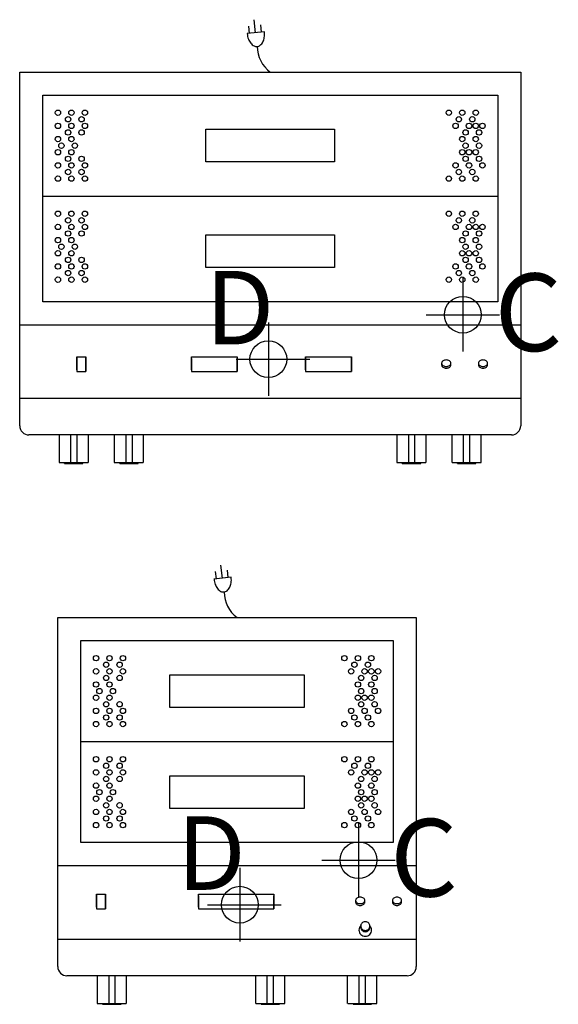
# Model space of a CAD drawing. Units: metres. Extents: x 770.82 to 773.6, y 450.65 to 452.01.
# Drawn here: x 770.82 to 771.56, y 450.65 to 452.01 of the extents above; entities that cross this region are included whole.
import ezdxf

# ---------------------------------------------------------------- set-up
doc = ezdxf.new("R2010")
doc.units = ezdxf.units.M
for name, color, linetype in [('200', 9, 'Continuous'), ('350', 3, 'Continuous'), ('450', 6, 'Continuous'), ('470', 6, 'Continuous')]:
    doc.layers.add(name, color=color, linetype=linetype)
doc.layers.add('800', color=2, linetype='Continuous', lineweight=15)
doc.styles.add('ROMANS', font='ROMANS')
doc.styles.add('SIMPLEX', font='SIMPLEX')

# ---------------------------------------------------------------- blocks, each defined once
blk = doc.blocks.new('A3FES15P')
at = {"layer": '200'}
for p, q in [((0, 0), (27.25, 0)), ((0, -19.25), (0, 0)), ((27.25, 0), (27.25, -19.25)), ((1.25, -1.25), (26, -1.25)), ((1.25, -12.5), (1.25, -1.25)), ((26, -1.25), (26, -12.5)), ((10.125, -3.108), (17.125, -3.108)), ((10.125, -4.892), (10.125, -3.108)), ((17.125, -3.108), (17.125, -4.892)), ((17.125, -4.892), (10.125, -4.892)), ((1.25, -6.75), (26, -6.75)), ((10.125, -8.858), (17.125, -8.858)), ((10.125, -10.642), (10.125, -8.858)), ((17.125, -8.858), (17.125, -10.642)), ((17.125, -10.642), (10.125, -10.642)), ((26, -12.5), (1.25, -12.5)), ((0, -13.75), (27.25, -13.75)), ((3.102, -16.206), (3.102, -15.499)), ((3.102, -15.499), (3.602, -15.499)), ((3.102, -15.499), (3.102, -15.592)), ((3.602, -15.499), (3.602, -16.206)), ((3.602, -15.592), (3.602, -15.499)), ((9.335, -15.499), (11.835, -15.499)), ((9.335, -16.206), (9.335, -15.499)), ((9.335, -15.592), (9.335, -15.499)), ((11.835, -15.499), (11.835, -16.206)), ((11.835, -15.499), (11.835, -15.592)), ((15.539, -16.206), (15.539, -15.499)), ((15.539, -15.499), (18.039, -15.499)), ((15.539, -15.499), (15.539, -15.592)), ((18.039, -15.499), (18.039, -16.206)), ((18.039, -15.592), (18.039, -15.499)), ((3.102, -15.592), (3.102, -16.299)), ((3.602, -16.299), (3.602, -15.592)), ((9.335, -15.592), (9.335, -16.299)), ((11.835, -16.299), (11.835, -15.592)), ((15.539, -15.592), (15.539, -16.299)), ((18.039, -16.299), (18.039, -15.592)), ((22.95, -15.844), (22.95, -15.937)), ((23.45, -15.937), (23.45, -15.844)), ((24.95, -15.844), (24.95, -15.937)), ((25.45, -15.937), (25.45, -15.844)), ((3.102, -16.206), (3.102, -16.299)), ((3.102, -16.299), (3.602, -16.299)), ((3.602, -16.206), (3.602, -16.299)), ((9.335, -16.206), (9.335, -16.299)), ((9.335, -16.299), (11.835, -16.299)), ((11.835, -16.206), (11.835, -16.299)), ((15.539, -16.206), (15.539, -16.299)), ((15.539, -16.299), (18.039, -16.299)), ((18.039, -16.206), (18.039, -16.299)), ((0, -17.75), (27.25, -17.75)), ((26.75, -19.75), (0.5, -19.75)), ((2.142, -19.75), (2.142, -21.25)), ((2.769, -19.75), (2.769, -21.25)), ((3.109, -19.75), (3.109, -21.25)), ((3.721, -19.75), (3.721, -21.25)), ((5.142, -19.75), (5.142, -21.25)), ((5.769, -19.75), (5.769, -21.25)), ((6.109, -19.75), (6.109, -21.25)), ((6.721, -19.75), (6.721, -21.25)), ((20.514, -19.75), (20.514, -21.25)), ((21.141, -19.75), (21.141, -21.25)), ((21.481, -19.75), (21.481, -21.25)), ((22.093, -19.75), (22.093, -21.25)), ((23.514, -21.25), (23.514, -19.75)), ((24.141, -21.25), (24.141, -19.75)), ((24.481, -21.25), (24.481, -19.75)), ((25.108, -21.25), (25.108, -19.75)), ((2.142, -21.25), (2.454, -21.25)), ((2.439, -21.3), (2.439, -21.25)), ((2.439, -21.3), (3.439, -21.3)), ((2.454, -21.25), (2.902, -21.25)), ((2.902, -21.25), (3.372, -21.25)), ((3.372, -21.25), (3.721, -21.25)), ((3.439, -21.3), (3.439, -21.25)), ((5.142, -21.25), (5.454, -21.25)), ((5.439, -21.3), (5.439, -21.25)), ((5.439, -21.3), (6.439, -21.3)), ((5.454, -21.25), (5.902, -21.25)), ((5.454, -21.25), (5.902, -21.25)), ((5.902, -21.25), (6.372, -21.25)), ((5.902, -21.25), (6.372, -21.25)), ((6.372, -21.25), (6.721, -21.25)), ((6.439, -21.3), (6.439, -21.25)), ((20.514, -21.25), (20.826, -21.25)), ((20.811, -21.3), (20.811, -21.25)), ((20.811, -21.3), (21.811, -21.3)), ((20.826, -21.25), (21.274, -21.25)), ((20.878, -21.25), (21.348, -21.25)), ((21.274, -21.25), (21.744, -21.25)), ((21.348, -21.25), (21.811, -21.25)), ((21.744, -21.25), (22.093, -21.25)), ((21.811, -21.3), (21.811, -21.25)), ((23.529, -21.25), (23.878, -21.25)), ((23.811, -21.3), (23.811, -21.25)), ((23.811, -21.3), (24.811, -21.3)), ((23.878, -21.25), (24.348, -21.25)), ((24.348, -21.25), (24.811, -21.25)), ((24.796, -21.25), (25.108, -21.25)), ((24.811, -21.3), (24.811, -21.25))]:
    blk.add_line(p, q, dxfattribs=at)
at = {"layer": '200', "flags": 128}
for points in [[(23.2, -15.667), (23.151, -15.67), (23.104, -15.681), (23.061, -15.697), (23.023, -15.719), (22.992, -15.746), (22.969, -15.776), (22.955, -15.809), (22.95, -15.844), (22.955, -15.878), (22.969, -15.911), (22.992, -15.942), (23.023, -15.969), (23.061, -15.991), (23.104, -16.007), (23.151, -16.017), (23.2, -16.021)], [(22.95, -15.937), (22.955, -15.972), (22.969, -16.005), (22.992, -16.035), (23.023, -16.062), (23.061, -16.084), (23.104, -16.101), (23.151, -16.111), (23.2, -16.114)], [(23.2, -16.021), (23.248, -16.017), (23.295, -16.007), (23.339, -15.991), (23.376, -15.969), (23.408, -15.942), (23.431, -15.911), (23.445, -15.878), (23.45, -15.844), (23.445, -15.809), (23.431, -15.776), (23.408, -15.746), (23.376, -15.719), (23.339, -15.697), (23.295, -15.681), (23.248, -15.67), (23.2, -15.667)], [(23.2, -16.114), (23.243, -16.111), (23.285, -16.103), (23.325, -16.09), (23.36, -16.073), (23.391, -16.051), (23.416, -16.026), (23.435, -15.998), (23.446, -15.968), (23.45, -15.937)], [(25.2, -15.667), (25.151, -15.67), (25.104, -15.681), (25.061, -15.697), (25.023, -15.719), (24.992, -15.746), (24.969, -15.776), (24.955, -15.809), (24.95, -15.844), (24.955, -15.878), (24.969, -15.911), (24.992, -15.942), (25.023, -15.969), (25.061, -15.991), (25.104, -16.007), (25.151, -16.017), (25.2, -16.021)], [(24.95, -15.937), (24.955, -15.972), (24.969, -16.005), (24.992, -16.035), (25.023, -16.062), (25.061, -16.084), (25.104, -16.101), (25.151, -16.111), (25.2, -16.114)], [(25.2, -16.021), (25.248, -16.017), (25.295, -16.007), (25.339, -15.991), (25.376, -15.969), (25.408, -15.942), (25.431, -15.911), (25.445, -15.878), (25.45, -15.844), (25.445, -15.809), (25.431, -15.776), (25.408, -15.746), (25.376, -15.719), (25.339, -15.697), (25.295, -15.681), (25.248, -15.67), (25.2, -15.667)], [(25.2, -16.114), (25.243, -16.111), (25.285, -16.103), (25.325, -16.09), (25.36, -16.073), (25.391, -16.051), (25.416, -16.026), (25.435, -15.998), (25.446, -15.968), (25.45, -15.937)]]:
    blk.add_lwpolyline(points, dxfattribs=at)
at = {"layer": '200'}
for centre in [(2.079, -2.209), (2.811, -2.209), (3.543, -2.209), (23.341, -2.209), (24.073, -2.209), (24.805, -2.209), (2.631, -2.568), (3.363, -2.568), (23.887, -2.568), (24.619, -2.568), (2.079, -2.926), (2.631, -3.285), (2.811, -2.926), (3.363, -3.285), (3.543, -2.926), (23.707, -2.926), (24.253, -3.285), (24.439, -2.926), (24.805, -2.926), (24.985, -3.285), (25.171, -2.926), (2.079, -3.644), (2.811, -3.644), (24.073, -3.644), (24.805, -3.644), (2.079, -4.361), (2.265, -4.003), (2.811, -4.361), (2.997, -4.003), (24.073, -4.361), (24.253, -4.003), (24.439, -4.361), (24.805, -4.361), (24.985, -4.003), (2.631, -4.72), (3.363, -4.72), (24.253, -4.72), (24.985, -4.72), (2.079, -5.079), (2.631, -5.438), (2.811, -5.079), (3.363, -5.438), (3.543, -5.079), (23.707, -5.079), (23.887, -5.438), (24.439, -5.079), (24.619, -5.438), (25.171, -5.079), (2.079, -5.797), (2.811, -5.797), (3.543, -5.797), (23.341, -5.797), (24.073, -5.797), (24.805, -5.797), (2.079, -7.709), (2.631, -8.068), (2.811, -7.709), (3.363, -8.068), (3.543, -7.709), (23.341, -7.709), (23.887, -8.068), (24.073, -7.709), (24.619, -8.068), (24.805, -7.709), (2.079, -8.426), (2.811, -8.426), (3.543, -8.426), (23.707, -8.426), (24.439, -8.426), (24.805, -8.426), (25.171, -8.426), (2.079, -9.144), (2.631, -8.785), (2.811, -9.144), (3.363, -8.785), (24.073, -9.144), (24.253, -8.785), (24.805, -9.144), (24.985, -8.785), (2.265, -9.503), (2.997, -9.503), (24.253, -9.503), (24.985, -9.503), (2.079, -9.861), (2.631, -10.22), (2.811, -9.861), (3.363, -10.22), (24.073, -9.861), (24.253, -10.22), (24.439, -9.861), (24.805, -9.861), (24.985, -10.22), (2.079, -10.579), (2.811, -10.579), (3.543, -10.579), (23.707, -10.579), (24.439, -10.579), (25.171, -10.579), (2.079, -11.297), (2.631, -10.938), (2.811, -11.297), (3.363, -10.938), (3.543, -11.297), (23.341, -11.297), (23.887, -10.938), (24.073, -11.297), (24.619, -10.938), (24.805, -11.297)]:
    blk.add_circle(centre, 0.146, dxfattribs=at)
for centre, start, end in [((0.5, -19.25), 180, 270), ((26.75, -19.25), 270, 0)]:
    blk.add_arc(centre, 0.5, start, end, dxfattribs=at)
at = {"layer": '350'}
for p, q in [((12.825, 2.142), (12.751, 2.854)), ((13.309, 2.193), (12.371, 2.095)), ((12.504, 2.109), (12.462, 2.507)), ((13.147, 2.176), (13.106, 2.574))]:
    blk.add_line(p, q, dxfattribs=at)
for centre, radius, start, end in [((12.109, 2.068), 1.206, 351.4524, 5.9458), ((13.571, 2.22), 1.206, 185.9458, 200.4392), ((13.22, 2.089), 0.832, 200.4392, 217.9125), ((12.722, 1.894), 0.562, 309.5196, 333.9791), ((12.48, 2.012), 0.832, 333.9791, 351.4524), ((13.007, 1.924), 0.562, 217.9125, 242.372), ((12.887, 1.694), 0.302, 242.372, 275.9458), ((12.887, 1.694), 0.302, 275.9458, 309.5196), ((14.681, 1.408), 1.76, 180.5583, 233.148)]:
    blk.add_arc(centre, radius, start, end, dxfattribs=at)
at = {"layer": '450'}
for p, q in [((24.105, -11.205), (24.105, -15.205)), ((22.105, -13.205), (26.105, -13.205))]:
    blk.add_line(p, q, dxfattribs=at)
blk.add_circle((24.105, -13.205), 1, dxfattribs=at)
at = {"layer": '470'}
for p, q in [((13.523, -13.628), (13.523, -17.628)), ((11.773, -15.628), (15.773, -15.628))]:
    blk.add_line(p, q, dxfattribs=at)
blk.add_circle((13.523, -15.628), 1, dxfattribs=at)
at = {"layer": '450', "lineweight": 0, "style": 'ROMANS'}
blk.add_text('C', height=4.222, dxfattribs=at).set_placement((25.831, -15.183))
at = {"layer": '470', "style": 'SIMPLEX'}
blk.add_text('D', height=4, dxfattribs=at).set_placement((10.096, -14.821))
blk = doc.blocks.new('A3FES13P')
at = {"layer": '200'}
for p, q in [((0, 0), (19.5, 0)), ((0, -19), (0, 0)), ((19.5, 0), (19.5, -19)), ((1.25, -1.25), (18.25, -1.25)), ((1.25, -12.25), (1.25, -1.25)), ((18.25, -1.25), (18.25, -12.25)), ((6.094, -3.108), (13.396, -3.108)), ((6.094, -4.892), (6.094, -3.108)), ((13.396, -3.108), (13.396, -4.892)), ((13.396, -4.892), (6.094, -4.892)), ((1.25, -6.75), (18.25, -6.75)), ((6.094, -8.608), (13.396, -8.608)), ((6.094, -10.392), (6.094, -8.608)), ((13.396, -8.608), (13.396, -10.392)), ((13.396, -10.392), (6.094, -10.392)), ((18.25, -12.25), (1.25, -12.25)), ((0, -13.5), (19.5, -13.5)), ((2.102, -15.757), (2.102, -15.05)), ((2.102, -15.05), (2.602, -15.05)), ((2.102, -15.05), (2.102, -15.146)), ((2.102, -15.146), (2.102, -15.853)), ((2.602, -15.05), (2.602, -15.757)), ((2.602, -15.146), (2.602, -15.05)), ((2.602, -15.853), (2.602, -15.146)), ((7.648, -15.05), (11.75, -15.05)), ((7.648, -15.757), (7.648, -15.05)), ((7.648, -15.146), (7.648, -15.05)), ((7.648, -15.146), (7.648, -15.853)), ((11.75, -15.05), (11.75, -15.757)), ((11.75, -15.05), (11.75, -15.146)), ((11.75, -15.853), (11.75, -15.146)), ((16.2, -15.395), (16.2, -15.49)), ((16.7, -15.49), (16.7, -15.395)), ((18.2, -15.395), (18.2, -15.49)), ((18.7, -15.49), (18.7, -15.395)), ((2.102, -15.757), (2.102, -15.853)), ((2.102, -15.853), (2.602, -15.853)), ((2.602, -15.757), (2.602, -15.853)), ((7.648, -15.757), (7.648, -15.853)), ((7.648, -15.853), (11.75, -15.853)), ((11.75, -15.757), (11.75, -15.853)), ((16.476, -16.775), (16.452, -16.804)), ((16.475, -16.791), (16.475, -16.858)), ((16.478, -16.825), (16.475, -16.858)), ((16.975, -16.858), (16.973, -16.825)), ((16.998, -16.804), (16.975, -16.775)), ((16.975, -16.858), (16.975, -16.791)), ((0, -17.5), (19.5, -17.5)), ((19, -19.5), (0.5, -19.5)), ((2.142, -19.5), (2.142, -21)), ((2.769, -19.5), (2.769, -21)), ((3.109, -19.5), (3.109, -21)), ((3.721, -19.5), (3.721, -21)), ((10.764, -21), (10.764, -19.5)), ((11.391, -21), (11.391, -19.5)), ((11.731, -21), (11.731, -19.5)), ((12.358, -21), (12.358, -19.5)), ((15.764, -21), (15.764, -19.5)), ((16.391, -21), (16.391, -19.5)), ((16.731, -21), (16.731, -19.5)), ((17.358, -21), (17.358, -19.5)), ((2.142, -21), (2.454, -21)), ((2.439, -21.05), (2.439, -21)), ((2.439, -21.05), (3.439, -21.05)), ((2.454, -21), (2.902, -21)), ((2.902, -21), (3.372, -21)), ((3.372, -21), (3.721, -21)), ((3.439, -21.05), (3.439, -21)), ((10.779, -21), (11.128, -21)), ((11.061, -21.05), (11.061, -21)), ((11.061, -21.05), (12.061, -21.05)), ((11.128, -21), (11.598, -21)), ((11.598, -21), (12.061, -21)), ((12.046, -21), (12.358, -21)), ((12.061, -21.05), (12.061, -21)), ((15.779, -21), (16.128, -21)), ((16.061, -21.05), (16.061, -21)), ((16.061, -21.05), (17.061, -21.05)), ((16.128, -21), (16.598, -21)), ((16.598, -21), (17.061, -21)), ((17.046, -21), (17.358, -21)), ((17.061, -21.05), (17.061, -21))]:
    blk.add_line(p, q, dxfattribs=at)
at = {"layer": '200', "flags": 128}
for points in [[(16.45, -15.218), (16.401, -15.222), (16.354, -15.232), (16.311, -15.248), (16.273, -15.27), (16.242, -15.297), (16.219, -15.327), (16.205, -15.36), (16.2, -15.395), (16.205, -15.429), (16.219, -15.463), (16.242, -15.493), (16.273, -15.52), (16.311, -15.542), (16.354, -15.558), (16.401, -15.568), (16.45, -15.572)], [(16.2, -15.49), (16.205, -15.525), (16.219, -15.558), (16.242, -15.589), (16.273, -15.615), (16.311, -15.637), (16.354, -15.654), (16.401, -15.664), (16.45, -15.667)], [(16.45, -15.572), (16.498, -15.568), (16.545, -15.558), (16.589, -15.542), (16.626, -15.52), (16.658, -15.493), (16.681, -15.463), (16.695, -15.429), (16.7, -15.395), (16.695, -15.36), (16.681, -15.327), (16.658, -15.297), (16.626, -15.27), (16.589, -15.248), (16.545, -15.232), (16.498, -15.222), (16.45, -15.218)], [(16.45, -15.667), (16.493, -15.665), (16.535, -15.657), (16.575, -15.644), (16.61, -15.626), (16.641, -15.604), (16.666, -15.579), (16.685, -15.551), (16.696, -15.521), (16.7, -15.49)], [(18.45, -15.218), (18.401, -15.222), (18.354, -15.232), (18.311, -15.248), (18.273, -15.27), (18.242, -15.297), (18.219, -15.327), (18.205, -15.36), (18.2, -15.395), (18.205, -15.429), (18.219, -15.463), (18.242, -15.493), (18.273, -15.52), (18.311, -15.542), (18.354, -15.558), (18.401, -15.568), (18.45, -15.572)], [(18.2, -15.49), (18.205, -15.525), (18.219, -15.558), (18.242, -15.589), (18.273, -15.615), (18.311, -15.637), (18.354, -15.654), (18.401, -15.664), (18.45, -15.667)], [(18.45, -15.572), (18.498, -15.568), (18.545, -15.558), (18.589, -15.542), (18.626, -15.52), (18.658, -15.493), (18.681, -15.463), (18.695, -15.429), (18.7, -15.395), (18.695, -15.36), (18.681, -15.327), (18.658, -15.297), (18.626, -15.27), (18.589, -15.248), (18.545, -15.232), (18.498, -15.222), (18.45, -15.218)], [(18.45, -15.667), (18.493, -15.665), (18.535, -15.657), (18.575, -15.644), (18.61, -15.626), (18.641, -15.604), (18.666, -15.579), (18.685, -15.551), (18.696, -15.521), (18.7, -15.49)], [(16.975, -16.791), (16.971, -16.747), (16.958, -16.704), (16.938, -16.664), (16.91, -16.629), (16.876, -16.599), (16.837, -16.576), (16.794, -16.56), (16.748, -16.552), (16.702, -16.552), (16.657, -16.56), (16.614, -16.576), (16.575, -16.599), (16.541, -16.629), (16.513, -16.664), (16.492, -16.704), (16.48, -16.747), (16.475, -16.791)], [(16.476, -16.778), (16.435, -16.828), (16.404, -16.885), (16.385, -16.946), (16.379, -17.009)], [(16.379, -17.009), (16.386, -17.074), (16.405, -17.136), (16.437, -17.194), (16.48, -17.244), (16.533, -17.286), (16.593, -17.316), (16.658, -17.335), (16.725, -17.342), (16.793, -17.335), (16.858, -17.316), (16.918, -17.286), (16.97, -17.244), (17.013, -17.194), (17.045, -17.136), (17.065, -17.074), (17.072, -17.009)], [(16.475, -16.791), (16.48, -16.835), (16.492, -16.878), (16.513, -16.917), (16.541, -16.953), (16.575, -16.983), (16.614, -17.006), (16.657, -17.022), (16.702, -17.03), (16.748, -17.03), (16.794, -17.022), (16.837, -17.006), (16.876, -16.983), (16.91, -16.953), (16.938, -16.917), (16.958, -16.878), (16.971, -16.835), (16.975, -16.791)], [(16.475, -16.858), (16.48, -16.905), (16.494, -16.95), (16.517, -16.992), (16.549, -17.028), (16.586, -17.058), (16.63, -17.08), (16.677, -17.094), (16.725, -17.099), (16.774, -17.094), (16.821, -17.08), (16.864, -17.058), (16.902, -17.028), (16.933, -16.992), (16.956, -16.95), (16.971, -16.905), (16.975, -16.858)], [(17.072, -17.009), (17.065, -16.946), (17.047, -16.885), (17.016, -16.828), (16.975, -16.778)]]:
    blk.add_lwpolyline(points, dxfattribs=at)
at = {"layer": '200'}
for centre in [(2.079, -2.209), (2.811, -2.209), (3.543, -2.209), (15.591, -2.209), (16.323, -2.209), (17.055, -2.209), (2.631, -2.568), (3.363, -2.568), (16.137, -2.568), (16.869, -2.568), (2.079, -2.926), (2.631, -3.285), (2.811, -2.926), (3.363, -3.285), (3.543, -2.926), (15.957, -2.926), (16.503, -3.285), (16.689, -2.926), (17.055, -2.926), (17.235, -3.285), (17.421, -2.926), (2.079, -3.644), (2.811, -3.644), (16.323, -3.644), (17.055, -3.644), (2.079, -4.361), (2.265, -4.003), (2.811, -4.361), (2.997, -4.003), (16.323, -4.361), (16.503, -4.003), (16.689, -4.361), (17.055, -4.361), (17.235, -4.003), (2.631, -4.72), (3.363, -4.72), (16.503, -4.72), (17.235, -4.72), (2.079, -5.079), (2.631, -5.438), (2.811, -5.079), (3.363, -5.438), (3.543, -5.079), (15.957, -5.079), (16.137, -5.438), (16.689, -5.079), (16.869, -5.438), (17.421, -5.079), (2.079, -5.797), (2.811, -5.797), (3.543, -5.797), (15.591, -5.797), (16.323, -5.797), (17.055, -5.797), (2.079, -7.709), (2.631, -8.068), (2.811, -7.709), (3.363, -8.068), (3.543, -7.709), (15.591, -7.709), (16.137, -8.068), (16.323, -7.709), (16.869, -8.068), (17.055, -7.709), (2.079, -8.426), (2.811, -8.426), (3.543, -8.426), (15.957, -8.426), (16.689, -8.426), (17.055, -8.426), (17.421, -8.426), (2.079, -9.144), (2.631, -8.785), (2.811, -9.144), (3.363, -8.785), (16.323, -9.144), (16.503, -8.785), (17.055, -9.144), (17.235, -8.785), (2.265, -9.503), (2.997, -9.503), (16.503, -9.503), (17.235, -9.503), (2.079, -9.861), (2.631, -10.22), (2.811, -9.861), (3.363, -10.22), (16.323, -9.861), (16.503, -10.22), (16.689, -9.861), (17.055, -9.861), (17.235, -10.22), (2.079, -10.579), (2.811, -10.579), (3.543, -10.579), (15.957, -10.579), (16.689, -10.579), (17.421, -10.579), (2.079, -11.297), (2.631, -10.938), (2.811, -11.297), (3.363, -10.938), (3.543, -11.297), (15.591, -11.297), (16.137, -10.938), (16.323, -11.297), (16.869, -10.938), (17.055, -11.297)]:
    blk.add_circle(centre, 0.146, dxfattribs=at)
for centre, start, end in [((0.5, -19), 180, 270), ((19, -19), 270, 0)]:
    blk.add_arc(centre, 0.5, start, end, dxfattribs=at)
at = {"layer": '350'}
for p, q in [((8.95, 2.142), (8.876, 2.854)), ((9.434, 2.193), (8.496, 2.095)), ((8.629, 2.109), (8.587, 2.507)), ((9.272, 2.176), (9.231, 2.574))]:
    blk.add_line(p, q, dxfattribs=at)
for centre, radius, start, end in [((8.234, 2.068), 1.206, 351.4524, 5.9458), ((9.696, 2.22), 1.206, 185.9458, 200.4392), ((9.345, 2.089), 0.832, 200.4392, 217.9125), ((8.847, 1.894), 0.562, 309.5196, 333.9791), ((8.605, 2.012), 0.832, 333.9791, 351.4524), ((9.132, 1.924), 0.562, 217.9125, 242.372), ((9.012, 1.694), 0.302, 242.372, 275.9458), ((9.012, 1.694), 0.302, 275.9458, 309.5196), ((10.806, 1.408), 1.76, 180.5583, 233.148)]:
    blk.add_arc(centre, radius, start, end, dxfattribs=at)
at = {"layer": '450'}
for p, q in [((16.355, -11.205), (16.355, -15.205)), ((14.355, -13.205), (18.355, -13.205))]:
    blk.add_line(p, q, dxfattribs=at)
blk.add_circle((16.355, -13.205), 1, dxfattribs=at)
at = {"layer": '470'}
for p, q in [((9.898, -13.628), (9.898, -17.628)), ((8.148, -15.628), (12.148, -15.628))]:
    blk.add_line(p, q, dxfattribs=at)
blk.add_circle((9.898, -15.628), 1, dxfattribs=at)
at = {"layer": '450', "lineweight": 0, "style": 'ROMANS'}
blk.add_text('C', height=4.222, dxfattribs=at).set_placement((18.081, -15.183))
at = {"layer": '470', "style": 'SIMPLEX'}
blk.add_text('D', height=4, dxfattribs=at).set_placement((6.471, -14.821))

msp = doc.modelspace()

# ---------------------------------------------------------------- block references
at = {"layer": '800', "xscale": 0.0254, "yscale": 0.0254, "zscale": 0.0254}
for name, p in [('A3FES15P', (770.8163, 451.9387)), ('A3FES13P', (770.8689, 451.1846))]:
    msp.add_blockref(name, p, dxfattribs=at)

doc.saveas('drawing.dxf')
